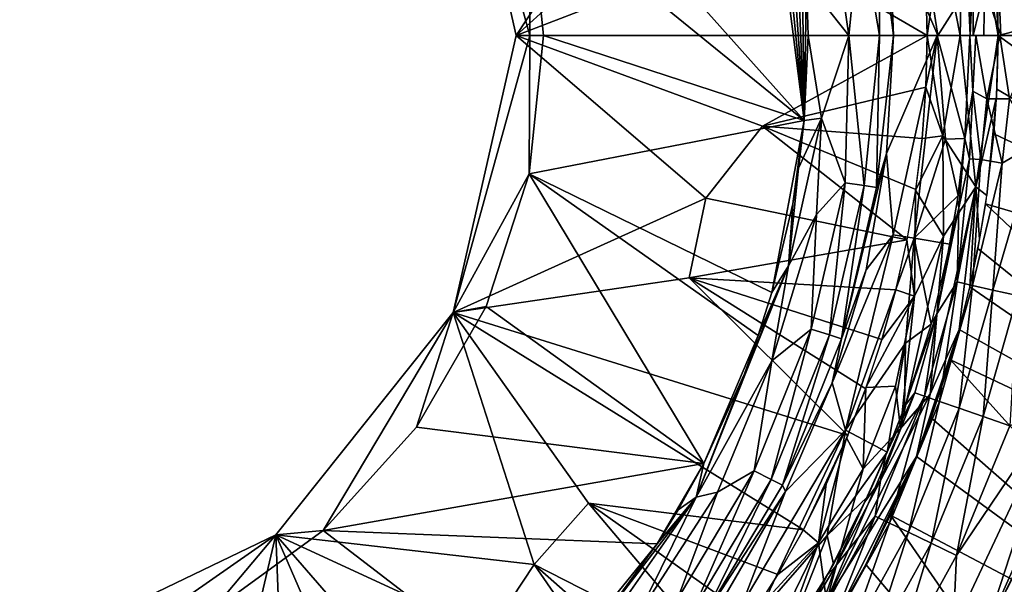
# Model space of a CAD drawing. Extents: x -713 to 713, y -237 to 224.
# Drawn here: x 360 to 394, y -19 to 1 of the extents above; entities that cross this region are included whole.
import ezdxf

# ---------------------------------------------------------------- set-up
doc = ezdxf.new("R2010")
doc.units = 0
doc.header["$MEASUREMENT"] = 0
doc.layers.get('0').update_dxf_attribs({"linetype": 'CONTINUOUS'})

msp = doc.modelspace()

# ---------------------------------------------------------------- linework, layer by layer
for points in [[(394.177, 1.692, -124.978), (394.213, 0, -124.978), (445.668, 13.071, -123.177)], [(445.668, 13.071, -123.177), (394.213, 0, -124.978), (463.805, 0, -122.544)], [(387.424, -2.975, -175.067), (376.294, 9.481, -175.067), (385.641, 11.015, -175.067)], [(387.424, -2.975, -175.067), (385.641, 11.015, -175.067), (386.222, 9.238, -175.067)], [(377.829, 0, -156.762), (377.35, 0, -138.456), (375.137, 9.697, -138.456)], [(377.829, 0, -156.762), (375.137, 9.697, -138.456), (377.799, 4.846, -175.067)], [(377.35, 0, -138.456), (383.166, 8.833, -132.218), (375.137, 9.697, -138.456)], [(376.294, 9.481, -175.067), (387.424, -2.975, -175.067), (377.799, 4.846, -175.067)], [(386.222, 9.238, -175.067), (386.702, 7.425, -175.067), (387.424, -2.975, -175.067)], [(377.35, 0, -138.456), (383.94, 5.955, -132.193), (383.166, 8.833, -132.218)], [(386.702, 7.425, -175.067), (387.077, 5.587, -175.067), (387.424, -2.975, -175.067)], [(392.887, 0, -125.254), (393.023, 6.762, -125.05), (392.222, 3.394, -125.475)], [(393.023, 6.762, -125.05), (392.887, 0, -125.254), (394.213, 0, -124.978)], [(394.213, 0, -124.978), (394.053, 3.537, -124.976), (393.023, 6.762, -125.05)], [(377.35, 0, -138.456), (386.012, 3.329, -130.77), (383.94, 5.955, -132.193)], [(387.345, 3.737, -175.067), (387.424, -2.975, -175.067), (387.077, 5.587, -175.067)], [(388.141, 5.848, -174.88), (388.984, 0, -174.708), (387.506, 1.875, -175.067)], [(388.984, 0, -174.708), (388.141, 5.848, -174.88), (389.379, 3.955, -174.262)], [(378.309, 0, -175.067), (377.799, 4.846, -175.067), (387.424, -2.975, -175.067)], [(377.829, 0, -156.762), (377.799, 4.846, -175.067), (378.309, 0, -175.067)], [(391.455, 4.218, -159.089), (392.102, 0, -154.449), (390.343, 4.125, -172.33)], [(392.102, 0, -154.449), (391.455, 4.218, -159.089), (393.19, 1.716, -141.792)], [(390.066, 0, -173.716), (388.984, 0, -174.708), (389.379, 3.955, -174.262)], [(390.066, 0, -173.716), (389.379, 3.955, -174.262), (390.042, 4.031, -173.347)], [(390.548, 0, -172.329), (390.066, 0, -173.716), (390.042, 4.031, -173.347)], [(390.042, 4.031, -173.347), (390.444, 2.724, -172.329), (390.548, 0, -172.329)], [(390.343, 4.125, -172.33), (392.102, 0, -154.449), (390.548, 0, -172.329)], [(387.506, 1.875, -175.067), (387.424, -2.975, -175.067), (387.345, 3.737, -175.067)], [(393.741, 1.646, -139.768), (394.156, 3.577, -138.846), (394.303, 0, -138.852)], [(394.177, 1.692, -124.978), (394.053, 3.537, -124.976), (394.213, 0, -124.978)], [(394.156, 3.577, -138.846), (394.918, 3.135, -137.997), (395.066, 0, -137.955)], [(394.156, 3.577, -138.846), (395.066, 0, -137.955), (394.303, 0, -138.852)], [(386.012, 3.329, -130.77), (377.35, 0, -138.456), (391.729, 0, -125.957)], [(386.012, 3.329, -130.77), (391.729, 0, -125.957), (391.684, 1.812, -125.957)], [(391.684, 1.812, -125.957), (391.729, 0, -125.957), (392.222, 3.394, -125.475)], [(391.729, 0, -125.957), (392.887, 0, -125.254), (392.222, 3.394, -125.475)], [(393.077, 3.445, -141.793), (393.338, 2.469, -140.754), (393.232, 0, -141.792)], [(393.34, 0, -141.011), (393.232, 0, -141.792), (393.338, 2.469, -140.754)], [(393.741, 1.646, -139.768), (393.34, 0, -141.011), (393.338, 2.469, -140.754)], [(387.424, -2.975, -175.067), (387.506, 1.875, -175.067), (387.56, 0, -175.067)], [(388.984, 0, -174.708), (387.56, 0, -175.067), (387.506, 1.875, -175.067)], [(393.19, 1.716, -141.792), (393.22, 0, -141.792), (392.102, 0, -154.449)], [(393.741, 1.646, -139.768), (393.707, -0.001, -139.855), (393.34, 0, -141.011)], [(393.707, -0.001, -139.855), (393.741, 1.646, -139.768), (394.303, 0, -138.852)], [(375.137, -9.697, -138.456), (377.35, 0, -138.456), (377.829, 0, -156.762)], [(375.137, -9.697, -138.456), (377.829, 0, -156.762), (377.799, -4.846, -175.067)], [(377.829, 0, -156.762), (378.309, 0, -175.067), (377.799, -4.846, -175.067)], [(378.309, 0, -175.067), (387.424, -2.975, -175.067), (377.799, -4.846, -175.067)], [(388.036, -2.896, -175.024), (387.424, -2.975, -175.067), (387.56, 0, -175.067)], [(387.56, 0, -175.067), (388.984, 0, -174.708), (388.036, -2.896, -175.024)], [(388.984, 0, -174.708), (388.856, -5.153, -174.549), (388.036, -2.896, -175.024)], [(388.984, 0, -174.708), (389.519, -5.254, -173.923), (388.856, -5.153, -174.549)], [(388.984, 0, -174.708), (390.066, 0, -173.716), (389.519, -5.254, -173.923)], [(389.957, -5.321, -173.145), (389.519, -5.254, -173.923), (390.066, 0, -173.716)], [(389.957, -5.321, -173.145), (390.066, 0, -173.716), (390.548, 0, -172.329)], [(392.075, 0.002, -154.56), (390.308, -4.127, -172.329), (390.548, 0, -172.329)], [(390.538, -6.978, -164.695), (390.308, -4.127, -172.329), (392.075, 0.002, -154.56)], [(391.278, -7.094, -156.021), (390.538, -6.978, -164.695), (392.075, 0.002, -154.56)], [(391.278, -7.094, -156.021), (392.075, 0.002, -154.56), (392.376, -3.635, -149.426)], [(393.049, -3.601, -141.794), (392.376, -3.635, -149.426), (392.075, 0.002, -154.56)], [(393.22, 0, -141.792), (393.049, -3.601, -141.794), (392.075, 0.002, -154.56)], [(394.213, 0, -124.978), (392.887, 0, -125.254), (393.433, -5.298, -125.016)], [(393.042, -3.605, -141.793), (393.22, 0, -141.792), (393.33, -1.948, -140.791)], [(393.22, 0, -141.792), (393.432, 0, -140.607), (393.33, -1.948, -140.791)], [(394.159, -2.144, -124.978), (394.213, 0, -124.978), (393.433, -5.298, -125.016)], [(394.213, 0, -124.978), (394.169, -1.876, -124.978), (408.181, -10.117, -124.482)], [(394.213, 0, -124.978), (408.181, -10.117, -124.482), (459.973, 0, -122.682)], [(375.137, -9.697, -138.456), (383.986, -5.691, -132.206), (377.35, 0, -138.456)], [(385.97, -3.17, -130.821), (377.35, 0, -138.456), (383.986, -5.691, -132.206)], [(391.729, 0, -125.957), (377.35, 0, -138.456), (385.97, -3.17, -130.821)], [(391.729, 0, -125.957), (385.97, -3.17, -130.821), (391.684, -1.811, -125.957)], [(390.548, 0, -172.329), (390.308, -4.127, -172.329), (389.957, -5.321, -173.145)], [(391.684, -1.811, -125.957), (392.272, -3.513, -125.441), (391.729, 0, -125.957)], [(392.887, 0, -125.254), (391.729, 0, -125.957), (392.272, -3.513, -125.441)], [(393.433, -5.298, -125.016), (392.887, 0, -125.254), (392.272, -3.513, -125.441)], [(393.432, 0, -140.607), (393.815, -2.217, -139.523), (393.33, -1.948, -140.791)], [(394.267, 0, -138.841), (393.815, -2.217, -139.523), (393.432, 0, -140.607)], [(393.815, -2.217, -139.523), (394.267, 0, -138.841), (394.611, -2.215, -138.35)], [(395.641, 0, -137.47), (394.611, -2.215, -138.35), (394.267, 0, -138.841)], [(391.551, -3.607, -125.957), (391.684, -1.811, -125.957), (385.97, -3.17, -130.821)], [(392.272, -3.513, -125.441), (391.684, -1.811, -125.957), (391.551, -3.607, -125.957)], [(393.33, -1.948, -140.791), (393.205, -4.314, -140.586), (393.042, -3.605, -141.793)], [(393.33, -1.948, -140.791), (393.612, -4.342, -139.572), (393.205, -4.314, -140.586)], [(393.33, -1.948, -140.791), (393.815, -2.217, -139.523), (393.612, -4.342, -139.572)], [(394.169, -1.876, -124.978), (394.066, -3.444, -124.979), (408.181, -10.117, -124.482)], [(393.433, -5.298, -125.016), (393.814, -5.6, -124.979), (394.159, -2.144, -124.978)], [(393.815, -2.217, -139.523), (394.357, -4.466, -138.426), (393.612, -4.342, -139.572)], [(394.159, -2.144, -124.978), (393.814, -5.6, -124.979), (394.038, -3.726, -124.978)], [(393.815, -2.217, -139.523), (394.611, -2.215, -138.35), (394.357, -4.466, -138.426)], [(394.611, -2.215, -138.35), (395.527, -3.786, -137.445), (394.357, -4.466, -138.426)], [(386.292, -8.997, -175.067), (377.799, -4.846, -175.067), (387.424, -2.975, -175.067)], [(387.424, -2.975, -175.067), (387.023, -5.891, -175.067), (386.292, -8.997, -175.067)], [(387.858, -6.271, -174.94), (386.88, -8.058, -175.062), (388.036, -2.896, -175.024)], [(387.229, -4.646, -175.067), (388.036, -2.896, -175.024), (386.88, -8.058, -175.062)], [(387.023, -5.891, -175.067), (387.424, -2.975, -175.067), (387.229, -4.646, -175.067)], [(388.036, -2.896, -175.024), (387.229, -4.646, -175.067), (387.424, -2.975, -175.067)], [(388.036, -2.896, -175.024), (388.856, -5.153, -174.549), (387.858, -6.271, -174.94)], [(385.97, -3.17, -130.821), (383.986, -5.691, -132.206), (391.028, -7.147, -125.964)], [(391.33, -5.388, -125.958), (385.97, -3.17, -130.821), (391.028, -7.147, -125.964)], [(391.33, -5.388, -125.958), (391.551, -3.607, -125.957), (385.97, -3.17, -130.821)], [(394.066, -3.444, -124.979), (393.775, -5.889, -124.979), (408.181, -10.117, -124.482)], [(391.278, -7.094, -156.021), (392.376, -3.635, -149.426), (392.811, -5.595, -141.798)], [(392.301, -7.028, -125.213), (392.272, -3.513, -125.441), (391.32, -5.41, -125.95)], [(391.32, -5.41, -125.95), (392.272, -3.513, -125.441), (391.551, -3.607, -125.957)], [(392.301, -7.028, -125.213), (393.433, -5.298, -125.016), (392.272, -3.513, -125.441)], [(392.376, -3.635, -149.426), (393.049, -3.601, -141.794), (392.811, -5.595, -141.798)], [(392.787, -5.749, -141.798), (393.042, -3.605, -141.793), (392.841, -6.035, -141.098)], [(393.205, -4.314, -140.586), (392.841, -6.035, -141.098), (393.042, -3.605, -141.793)], [(395.527, -3.786, -137.445), (394.032, -8.908, -138.005), (394.357, -4.466, -138.426)], [(394.032, -8.908, -138.005), (395.527, -3.786, -137.445), (394.887, -9.105, -137.306)], [(388.729, -10.614, -173.145), (389.957, -5.321, -173.145), (390.308, -4.127, -172.329)], [(388.729, -10.614, -173.145), (390.308, -4.127, -172.329), (389.59, -8.198, -172.329)], [(390.308, -4.127, -172.329), (390.538, -6.978, -164.695), (389.59, -8.198, -172.329)], [(392.781, -8.619, -139.807), (393.205, -4.314, -140.586), (393.612, -4.342, -139.572)], [(393.205, -4.314, -140.586), (392.781, -8.619, -139.807), (392.841, -6.035, -141.098)], [(392.781, -8.619, -139.807), (393.612, -4.342, -139.572), (393.319, -8.744, -138.854)], [(393.319, -8.744, -138.854), (393.612, -4.342, -139.572), (394.357, -4.466, -138.426)], [(393.319, -8.744, -138.854), (394.357, -4.466, -138.426), (394.032, -8.908, -138.005)], [(386.88, -8.058, -175.062), (387.023, -5.891, -175.067), (387.229, -4.646, -175.067)], [(375.137, -9.697, -138.456), (377.799, -4.846, -175.067), (376.294, -9.481, -175.067)], [(377.799, -4.846, -175.067), (383.911, -14.978, -175.067), (376.294, -9.481, -175.067)], [(377.799, -4.846, -175.067), (386.292, -8.997, -175.067), (385.82, -10.502, -175.067)], [(377.799, -4.846, -175.067), (385.82, -10.502, -175.067), (383.911, -14.978, -175.067)], [(388.856, -5.153, -174.549), (387.667, -10.28, -174.549), (387.858, -6.271, -174.94)], [(388.307, -10.481, -173.923), (387.667, -10.28, -174.549), (388.856, -5.153, -174.549)], [(388.307, -10.481, -173.923), (388.856, -5.153, -174.549), (389.519, -5.254, -173.923)], [(388.729, -10.614, -173.145), (388.307, -10.481, -173.923), (389.519, -5.254, -173.923)], [(388.729, -10.614, -173.145), (389.519, -5.254, -173.923), (389.957, -5.321, -173.145)], [(391.285, -9.119, -125.455), (391.32, -5.41, -125.95), (391.022, -7.154, -125.959)], [(391.285, -9.119, -125.455), (392.301, -7.028, -125.213), (391.32, -5.41, -125.95)], [(392.301, -7.028, -125.213), (391.837, -12.551, -125.009), (393.433, -5.298, -125.016)], [(392.849, -10.293, -124.982), (393.433, -5.298, -125.016), (391.837, -12.551, -125.009)], [(392.849, -10.293, -124.982), (393.22, -8.796, -124.981), (393.433, -5.298, -125.016)], [(393.22, -8.796, -124.981), (393.564, -7.145, -124.98), (393.433, -5.298, -125.016)], [(393.564, -7.145, -124.98), (393.814, -5.6, -124.979), (393.433, -5.298, -125.016)], [(375.137, -9.697, -138.456), (383.398, -8.487, -132.114), (383.986, -5.691, -132.206)], [(391.028, -7.147, -125.964), (383.986, -5.691, -132.206), (383.398, -8.487, -132.114)], [(391.278, -7.094, -156.021), (392.811, -5.595, -141.798), (392.518, -7.303, -141.802)], [(392.841, -6.035, -141.098), (392.459, -7.581, -141.803), (392.787, -5.749, -141.798)], [(386.292, -8.997, -175.067), (387.023, -5.891, -175.067), (386.88, -8.058, -175.062)], [(392.841, -6.035, -141.098), (392.781, -8.619, -139.807), (392.065, -9.74, -141.106)], [(392.065, -9.74, -141.106), (392.459, -7.581, -141.803), (392.841, -6.035, -141.098)], [(393.775, -5.889, -124.979), (393.504, -7.454, -124.98), (406.449, -17.903, -124.505)], [(393.775, -5.889, -124.979), (406.449, -17.903, -124.505), (408.181, -10.117, -124.482)], [(387.858, -6.271, -174.94), (386.292, -11.383, -174.992), (386.88, -8.058, -175.062)], [(387.667, -10.28, -174.549), (386.292, -11.383, -174.992), (387.858, -6.271, -174.94)], [(391.028, -7.147, -125.964), (383.398, -8.487, -132.114), (390.629, -8.905, -125.96)], [(388.404, -12.158, -172.329), (389.59, -8.198, -172.329), (390.538, -6.978, -164.695)], [(388.404, -12.158, -172.329), (390.538, -6.978, -164.695), (388.875, -13.814, -160.265)], [(391.278, -7.094, -156.021), (388.875, -13.814, -160.265), (390.538, -6.978, -164.695)], [(388.875, -13.814, -160.265), (391.278, -7.094, -156.021), (390.975, -10.768, -149.426)], [(391.285, -9.119, -125.455), (391.022, -7.154, -125.959), (390.629, -8.905, -125.96)], [(390.801, -13.757, -125.115), (392.301, -7.028, -125.213), (391.285, -9.119, -125.455)], [(392.301, -7.028, -125.213), (390.801, -13.757, -125.115), (391.837, -12.551, -125.009)], [(390.975, -10.768, -149.426), (391.278, -7.094, -156.021), (391.871, -10.103, -141.81)], [(391.871, -10.103, -141.81), (391.278, -7.094, -156.021), (392.518, -7.303, -141.802)], [(393.504, -7.454, -124.98), (393.22, -8.795, -124.981), (406.449, -17.903, -124.505)], [(391.892, -10.049, -141.81), (392.459, -7.581, -141.803), (392.065, -9.74, -141.106)], [(383.648, -16.155, -175.059), (386.88, -8.058, -175.062), (386.292, -11.383, -174.992)], [(383.648, -16.155, -175.059), (385.336, -11.835, -175.067), (386.88, -8.058, -175.062)], [(386.88, -8.058, -175.062), (385.336, -11.835, -175.067), (385.82, -10.502, -175.067)], [(386.292, -8.997, -175.067), (386.88, -8.058, -175.062), (385.82, -10.502, -175.067)], [(389.59, -8.198, -172.329), (388.404, -12.158, -172.329), (388.729, -10.614, -173.145)], [(383.398, -8.487, -132.114), (375.137, -9.697, -138.456), (388.953, -13.999, -125.97)], [(389.578, -12.363, -125.963), (383.398, -8.487, -132.114), (388.953, -13.999, -125.97)], [(390.148, -10.642, -125.962), (390.629, -8.905, -125.96), (383.398, -8.487, -132.114)], [(383.398, -8.487, -132.114), (389.578, -12.363, -125.963), (390.148, -10.642, -125.962)], [(390.148, -10.642, -125.962), (391.285, -9.119, -125.455), (390.629, -8.905, -125.96)], [(392.781, -8.619, -139.807), (392.161, -12.804, -138.861), (391.639, -12.622, -139.815)], [(391.639, -12.622, -139.815), (392.065, -9.74, -141.106), (392.781, -8.619, -139.807)], [(392.781, -8.619, -139.807), (393.319, -8.744, -138.854), (392.161, -12.804, -138.861)], [(393.319, -8.744, -138.854), (392.854, -13.045, -138.011), (392.161, -12.804, -138.861)], [(392.849, -10.292, -124.982), (406.449, -17.903, -124.505), (393.22, -8.795, -124.981)], [(393.319, -8.744, -138.854), (394.032, -8.908, -138.005), (392.854, -13.045, -138.011)], [(394.032, -8.908, -138.005), (393.684, -13.332, -137.312), (392.854, -13.045, -138.011)], [(394.032, -8.908, -138.005), (394.887, -9.105, -137.306), (393.684, -13.332, -137.312)], [(390.626, -12.266, -125.338), (391.285, -9.119, -125.455), (389.584, -12.32, -125.951)], [(389.584, -12.32, -125.951), (391.285, -9.119, -125.455), (390.148, -10.642, -125.962)], [(390.801, -13.757, -125.115), (391.285, -9.119, -125.455), (390.626, -12.266, -125.338)], [(394.887, -9.105, -137.306), (394.617, -13.655, -136.792), (393.684, -13.332, -137.312)], [(375.137, -9.697, -138.456), (376.294, -9.481, -175.067), (373.857, -13.701, -175.067)], [(383.911, -14.978, -175.067), (373.857, -13.701, -175.067), (376.294, -9.481, -175.067)], [(375.137, -9.697, -138.456), (370.597, -17.322, -175.067), (368.935, -17.474, -138.456)], [(377.976, -18.512, -132.229), (375.137, -9.697, -138.456), (368.935, -17.474, -138.456)], [(375.137, -9.697, -138.456), (373.857, -13.701, -175.067), (370.597, -17.322, -175.067)], [(375.137, -9.697, -138.456), (379.878, -16.37, -131.992), (387.396, -17.293, -125.97)], [(379.878, -16.37, -131.992), (375.137, -9.697, -138.456), (377.976, -18.512, -132.229)], [(387.396, -17.293, -125.97), (388.953, -13.999, -125.97), (375.137, -9.697, -138.456)], [(392.065, -9.74, -141.106), (391.299, -12.503, -140.817), (390.956, -12.949, -141.816)], [(392.065, -9.74, -141.106), (390.956, -12.949, -141.816), (391.892, -10.049, -141.81)], [(392.065, -9.74, -141.106), (391.639, -12.622, -139.815), (391.299, -12.503, -140.817)], [(387.667, -10.28, -174.549), (385.671, -15.234, -174.549), (386.292, -11.383, -174.992)], [(386.272, -15.533, -173.923), (385.671, -15.234, -174.549), (387.667, -10.28, -174.549)], [(386.272, -15.533, -173.923), (387.667, -10.28, -174.549), (388.307, -10.481, -173.923)], [(390.975, -10.768, -149.426), (391.871, -10.103, -141.81), (390.941, -13.009, -141.816)], [(391.355, -14.731, -124.983), (392.849, -10.293, -124.982), (391.837, -12.551, -125.009)], [(391.355, -14.731, -124.983), (391.872, -13.376, -124.984), (392.849, -10.293, -124.982)], [(391.872, -13.376, -124.984), (392.542, -11.356, -124.982), (392.849, -10.293, -124.982)], [(392.542, -11.356, -124.982), (406.449, -17.903, -124.505), (392.849, -10.292, -124.982)], [(383.911, -14.978, -175.067), (385.82, -10.502, -175.067), (385.336, -11.835, -175.067)], [(386.668, -15.73, -173.145), (386.272, -15.533, -173.923), (388.307, -10.481, -173.923)], [(386.668, -15.73, -173.145), (388.307, -10.481, -173.923), (388.729, -10.614, -173.145)], [(386.668, -15.73, -173.145), (388.729, -10.614, -173.145), (388.404, -12.158, -172.329)], [(390.975, -10.768, -149.426), (390.335, -14.576, -141.82), (388.875, -13.814, -160.265)], [(390.335, -14.576, -141.82), (390.975, -10.768, -149.426), (390.941, -13.009, -141.816)], [(391.872, -13.376, -124.983), (403.811, -23.857, -124.536), (392.542, -11.356, -124.982)], [(392.542, -11.356, -124.982), (403.811, -23.857, -124.536), (406.449, -17.903, -124.505)], [(384.388, -15.979, -174.94), (383.648, -16.155, -175.059), (386.292, -11.383, -174.992)], [(385.671, -15.234, -174.549), (384.388, -15.979, -174.94), (386.292, -11.383, -174.992)], [(383.648, -16.155, -175.059), (383.911, -14.977, -175.067), (385.336, -11.835, -175.067)], [(386.668, -15.73, -173.145), (388.404, -12.158, -172.329), (386.767, -15.954, -172.329)], [(388.875, -13.814, -160.265), (386.767, -15.954, -172.329), (388.404, -12.158, -172.329)], [(389.491, -15.167, -125.339), (389.584, -12.32, -125.951), (388.909, -14.075, -125.956)], [(389.491, -15.167, -125.339), (390.626, -12.266, -125.338), (389.584, -12.32, -125.951)], [(390.801, -13.757, -125.115), (390.626, -12.266, -125.338), (389.491, -15.167, -125.339)], [(388.204, -19.789, -125.053), (391.837, -12.551, -125.009), (390.801, -13.757, -125.115)], [(391.837, -12.551, -125.009), (388.204, -19.789, -125.053), (391.355, -14.731, -124.983)], [(391.639, -12.622, -139.815), (390.41, -17.063, -138.868), (389.911, -16.821, -139.822)], [(389.911, -16.821, -139.822), (390.095, -15.578, -140.855), (391.639, -12.622, -139.815)], [(391.639, -12.622, -139.815), (390.095, -15.578, -140.855), (391.299, -12.503, -140.817)], [(390.095, -15.578, -140.855), (390.285, -14.679, -141.82), (391.299, -12.503, -140.817)], [(391.299, -12.503, -140.817), (390.285, -14.679, -141.82), (390.956, -12.949, -141.816)], [(391.639, -12.622, -139.815), (392.161, -12.804, -138.861), (390.41, -17.063, -138.868)], [(392.161, -12.804, -138.861), (391.071, -17.383, -138.018), (390.41, -17.063, -138.868)], [(392.161, -12.804, -138.861), (392.854, -13.045, -138.011), (391.071, -17.383, -138.018)], [(392.854, -13.045, -138.011), (391.864, -17.767, -137.319), (391.071, -17.383, -138.018)], [(392.854, -13.045, -138.011), (393.684, -13.332, -137.312), (391.864, -17.767, -137.319)], [(396.368, -12.841, -136.409), (393.763, -20.861, -136.344), (392.637, -20.781, -136.482)], [(392.754, -18.197, -136.799), (396.368, -12.841, -136.409), (392.637, -20.781, -136.482)], [(394.617, -13.655, -136.792), (396.368, -12.841, -136.409), (392.754, -18.197, -136.799)], [(393.763, -20.861, -136.344), (396.368, -12.841, -136.409), (396.35, -15.071, -136.341)], [(391.356, -14.73, -124.984), (403.811, -23.857, -124.536), (391.872, -13.376, -124.983)], [(393.684, -13.332, -137.312), (392.754, -18.197, -136.799), (391.864, -17.767, -137.319)], [(393.684, -13.332, -137.312), (394.617, -13.655, -136.792), (392.754, -18.197, -136.799)], [(383.911, -14.978, -175.067), (370.597, -17.322, -175.067), (373.857, -13.701, -175.067)], [(388.204, -19.789, -125.053), (390.801, -13.757, -125.115), (389.491, -15.167, -125.339)], [(388.875, -13.814, -160.265), (385.819, -20.264, -157.06), (385.261, -19.897, -164.695)], [(385.261, -19.897, -164.695), (386.767, -15.954, -172.329), (388.875, -13.814, -160.265)], [(385.819, -20.264, -157.06), (388.875, -13.814, -160.265), (388.227, -17.497, -149.426)], [(388.196, -15.696, -125.965), (388.953, -13.999, -125.97), (387.396, -17.293, -125.97)], [(387.927, -17.759, -125.458), (389.491, -15.167, -125.339), (388.909, -14.075, -125.956)], [(388.196, -15.696, -125.965), (387.927, -17.759, -125.458), (388.909, -14.075, -125.956)], [(388.875, -13.814, -160.265), (390.335, -14.576, -141.82), (388.227, -17.497, -149.426)], [(388.517, -20.389, -124.985), (391.355, -14.731, -124.983), (388.204, -19.789, -125.053)], [(388.227, -17.497, -149.426), (390.335, -14.576, -141.82), (389.646, -16.138, -141.824)], [(389.584, -18.513, -124.986), (391.355, -14.731, -124.983), (388.517, -20.389, -124.985)], [(390.285, -14.679, -141.82), (390.095, -15.578, -140.855), (389.547, -16.32, -141.822)], [(391.355, -14.731, -124.983), (389.584, -18.513, -124.986), (390.45, -16.792, -124.985)], [(391.356, -14.73, -124.984), (390.451, -16.791, -124.985), (403.811, -23.857, -124.536)], [(382.276, -17.783, -175.067), (370.597, -17.322, -175.067), (383.911, -14.978, -175.067)], [(383.911, -14.978, -175.067), (383.012, -16.603, -175.067), (382.276, -17.783, -175.067)], [(383.012, -16.604, -175.067), (383.911, -14.977, -175.067), (383.648, -16.155, -175.059)], [(393.763, -20.861, -136.344), (396.35, -15.071, -136.341), (394.746, -18.916, -136.348)], [(385.671, -15.234, -174.549), (382.998, -19.721, -174.549), (384.388, -15.979, -174.94)], [(383.546, -20.107, -173.923), (382.998, -19.721, -174.549), (385.671, -15.234, -174.549)], [(383.546, -20.107, -173.923), (385.671, -15.234, -174.549), (386.272, -15.533, -173.923)], [(388.204, -19.789, -125.053), (389.491, -15.167, -125.339), (387.927, -17.759, -125.458)], [(383.908, -20.362, -173.145), (383.546, -20.107, -173.923), (386.272, -15.533, -173.923)], [(383.908, -20.362, -173.145), (386.272, -15.533, -173.923), (386.668, -15.73, -173.145)], [(383.908, -20.362, -173.145), (386.668, -15.73, -173.145), (386.767, -15.954, -172.329)], [(387.389, -17.299, -125.966), (387.927, -17.759, -125.458), (388.196, -15.696, -125.965)], [(389.911, -16.821, -139.822), (388.535, -18.561, -141.048), (390.095, -15.578, -140.855)], [(389.547, -16.32, -141.822), (390.095, -15.578, -140.855), (388.535, -18.561, -141.048)], [(381.599, -20.291, -174.938), (379.322, -22.333, -175.052), (383.648, -16.155, -175.059)], [(383.648, -16.155, -175.059), (379.322, -22.333, -175.052), (380.273, -20.53, -175.067)], [(380.273, -20.53, -175.067), (382.276, -17.783, -175.067), (383.648, -16.155, -175.059)], [(384.388, -15.979, -174.94), (381.599, -20.291, -174.938), (383.648, -16.155, -175.059)], [(382.998, -19.721, -174.549), (381.599, -20.291, -174.938), (384.388, -15.979, -174.94)], [(383.012, -16.604, -175.067), (383.648, -16.155, -175.059), (382.276, -17.783, -175.067)], [(383.908, -20.362, -173.145), (386.767, -15.954, -172.329), (384.7, -19.534, -172.329)], [(386.767, -15.954, -172.329), (385.261, -19.897, -164.695), (384.7, -19.534, -172.329)], [(389.646, -16.138, -141.824), (388.454, -18.495, -141.828), (388.227, -17.497, -149.426)], [(384.507, -21.851, -125.967), (379.878, -16.37, -131.992), (377.976, -18.512, -132.229)], [(386.505, -18.858, -125.966), (387.396, -17.293, -125.97), (379.878, -16.37, -131.992)], [(385.545, -20.376, -125.967), (379.878, -16.37, -131.992), (384.507, -21.851, -125.967)], [(379.878, -16.37, -131.992), (385.545, -20.376, -125.967), (386.505, -18.858, -125.966)], [(388.245, -18.875, -141.829), (389.547, -16.32, -141.822), (388.535, -18.561, -141.048)], [(389.911, -16.821, -139.822), (388.282, -20.913, -138.873), (387.812, -20.617, -139.828)], [(387.812, -20.617, -139.828), (388.535, -18.561, -141.048), (389.911, -16.821, -139.822)], [(389.911, -16.821, -139.822), (390.41, -17.063, -138.868), (388.282, -20.913, -138.873)], [(390.451, -16.791, -124.985), (389.584, -18.513, -124.986), (400.597, -31.469, -124.528)], [(390.451, -16.791, -124.985), (400.597, -31.469, -124.528), (403.811, -23.857, -124.536)], [(390.41, -17.063, -138.868), (388.904, -21.305, -138.022), (388.282, -20.913, -138.873)], [(390.41, -17.063, -138.868), (391.071, -17.383, -138.018), (388.904, -21.305, -138.022)], [(368.935, -17.474, -138.456), (362.203, -22.168, -175.067), (359.973, -21.79, -138.456)], [(359.973, -21.79, -138.456), (366.671, -27.124, -132.21), (368.935, -17.474, -138.456)], [(368.935, -17.474, -138.456), (366.654, -20.186, -175.067), (362.203, -22.168, -175.067)], [(368.935, -17.474, -138.456), (370.597, -17.322, -175.067), (366.654, -20.186, -175.067)], [(366.654, -20.186, -175.067), (370.597, -17.322, -175.067), (378.023, -23.023, -175.067)], [(369.263, -25.911, -132.168), (368.935, -17.474, -138.456), (366.671, -27.124, -132.21)], [(368.935, -17.474, -138.456), (369.263, -25.911, -132.168), (372.493, -25.651, -130.893)], [(372.493, -25.651, -130.893), (378.366, -28.326, -125.971), (368.935, -17.474, -138.456)], [(378.366, -28.326, -125.971), (376.386, -20.913, -131.878), (368.935, -17.474, -138.456)], [(377.976, -18.512, -132.229), (368.935, -17.474, -138.456), (376.386, -20.913, -131.878)], [(370.597, -17.322, -175.067), (382.276, -17.783, -175.067), (378.023, -23.023, -175.067)], [(388.227, -17.497, -149.426), (386.707, -21.364, -141.832), (385.819, -20.264, -157.06)], [(386.505, -18.858, -125.966), (387.927, -17.759, -125.458), (387.389, -17.299, -125.966)], [(386.707, -21.364, -141.832), (388.227, -17.497, -149.426), (388.454, -18.495, -141.828)], [(391.071, -17.383, -138.018), (389.651, -21.775, -137.323), (388.904, -21.305, -138.022)], [(391.071, -17.383, -138.018), (391.864, -17.767, -137.319), (389.651, -21.775, -137.323)], [(378.023, -23.023, -175.067), (382.276, -17.783, -175.067), (380.273, -20.53, -175.067)], [(386.524, -20.636, -125.341), (387.927, -17.759, -125.458), (385.561, -20.334, -125.955)], [(385.561, -20.334, -125.955), (387.927, -17.759, -125.458), (386.505, -18.858, -125.966)], [(386.329, -22.128, -125.117), (388.204, -19.789, -125.053), (387.927, -17.759, -125.458)], [(386.329, -22.128, -125.117), (387.927, -17.759, -125.458), (386.524, -20.636, -125.341)], [(391.864, -17.767, -137.319), (390.488, -22.302, -136.804), (389.651, -21.775, -137.323)], [(391.864, -17.767, -137.319), (392.754, -18.197, -136.799), (390.488, -22.302, -136.804)], [(392.754, -18.197, -136.799), (392.637, -20.781, -136.482), (390.488, -22.302, -136.804)], [(382.211, -24.65, -125.968), (377.976, -18.512, -132.229), (376.386, -20.913, -131.878)], [(383.392, -23.281, -125.968), (377.976, -18.512, -132.229), (382.211, -24.65, -125.968)], [(383.392, -23.281, -125.968), (384.507, -21.851, -125.967), (377.976, -18.512, -132.229)], [(388.535, -18.561, -141.048), (387.812, -20.617, -139.828), (387.507, -20.279, -141.112)], [(388.245, -18.875, -141.829), (388.535, -18.561, -141.048), (387.507, -20.279, -141.112)], [(389.584, -18.513, -124.986), (388.518, -20.388, -124.987), (400.597, -31.469, -124.528)], [(387.507, -20.279, -141.112), (386.223, -22.062, -141.832), (388.245, -18.875, -141.829)], [(393.759, -20.87, -136.354), (394.877, -18.645, -136.35), (405.542, -21.146, -136.018)]]:
    msp.add_3dface(points)

doc.saveas('drawing.dxf')
